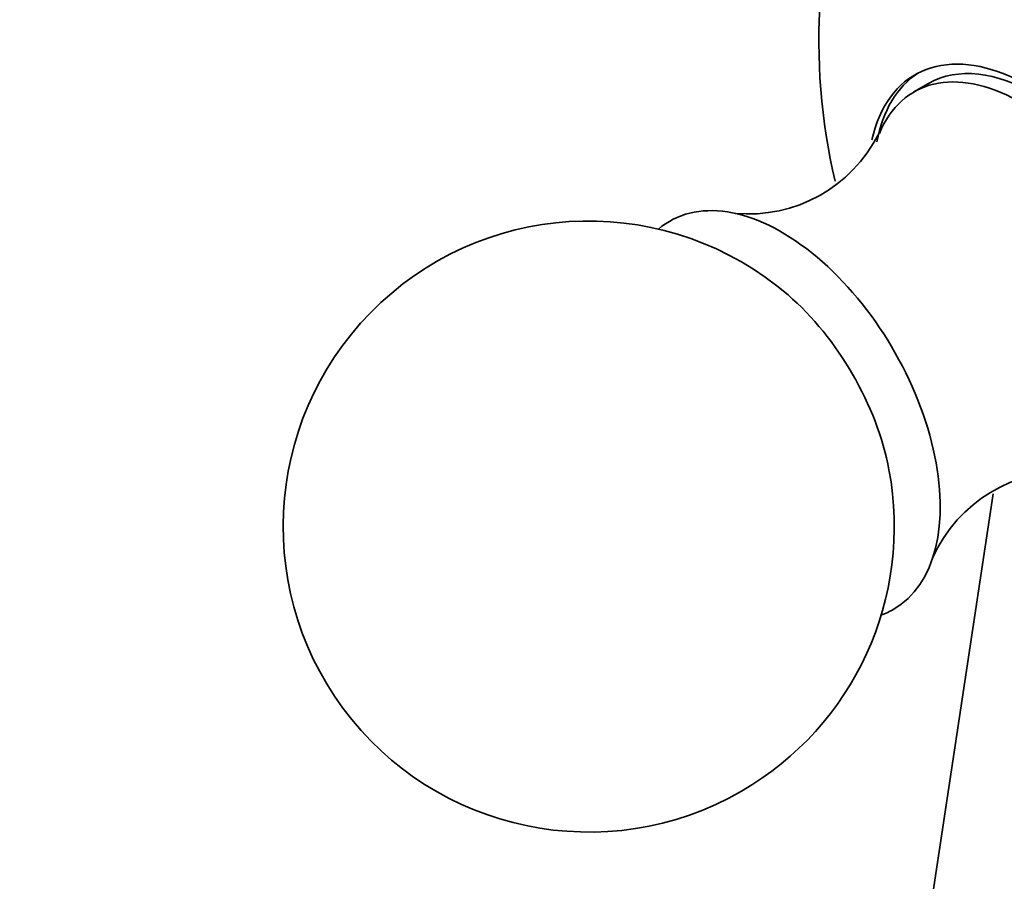
# Model space of a CAD drawing. Units: millimetres. Extents: x 0 to 2437, y 0 to 2748.
# Drawn here: x 1706 to 1730, y 631 to 652 of the extents above; entities that cross this region are included whole.
import ezdxf
from ezdxf import colors
from ezdxf.entities.mleader import LeaderData, LeaderLine
from ezdxf.math import Vec2, Vec3

# ---------------------------------------------------------------- set-up
doc = ezdxf.new("R2010")
doc.units = ezdxf.units.MM
doc.layers.add('DV6_Défaut', color=7, linetype='Continuous')
doc.layers.add('Défaut', color=7, linetype='Continuous')

# ---------------------------------------------------------------- blocks, each defined once
blk = doc.blocks.new('_DOT')
at = {"color": 0}
blk.add_line((0, 0), (-1, 0), dxfattribs=at)
at = {"color": 0, "const_width": 0.333}
blk.add_lwpolyline([(-0.1665, 0, 1), (0.1665, 0, 1)], format="xyb", close=True, dxfattribs=at)
blk = doc.blocks.new('SE5')
at = {"layer": 'DV6_Défaut', "color": 7, "linetype": 'Continuous', "lineweight": 35}
for p, q in [((1728.261, 650.601), (1727.907, 650.397)), ((1729.851, 640.532), (1727.621, 625.763))]:
    blk.add_line(p, q, dxfattribs=at)
for centre, radius, start, end in [((1740.573, 651.648), 15, 158.5394, 193.2615), ((1723.847, 650.978), 3.578, 264.7791, 333.2293), ((1719.925, 639.727), 7.5, 49.2971, 300), ((1719.925, 639.727), 7.5, 300, 10.7029), ((1731.634, 637.504), 3.574, 86.5144, 155.6082)]:
    blk.add_arc(centre, radius, start, end, dxfattribs=at)
for centre, major_axis, start_param, end_param in [((1730.733, 645.967), (2.8, -4.85), 0, 3.701792), ((1730.886, 646.055), (-2.625, 4.546), 3.141593, 6.283185), ((1730.886, 646.055), (-2.8, 4.85), 0.027209, 0.5934), ((1730.532, 645.85), (2.625, -4.546), 0, 3.563874), ((1724.663, 642.462), (2.75, -4.763), 0, 3.24824), ((1724.012, 642.086), (2.39, -4.139), 1.025642, 2.115951), ((1724.663, 642.462), (2.75, -4.763), 6.176538, 6.283185)]:
    blk.add_ellipse(centre, major_axis=major_axis, ratio=0.57735, start_param=start_param, end_param=end_param, dxfattribs=at)

msp = doc.modelspace()

# ---------------------------------------------------------------- block references
at = {"layer": 'Défaut'}
msp.add_blockref('SE5', (0, 0), dxfattribs=at)

# ---------------------------------------------------------------- leaders
at = {"layer": 'Défaut', "color": 7, "linetype": 'Continuous', "lineweight": 18}
ml = msp.add_multileader_mtext('Standard', dxfattribs=at)
ml.set_content('{\\pxsm0.9;\\fSolid Edge ISO|b1||i0||c0|p34;\\W1.;03/10/2022\\P}', color=256)
ml.set_leader_properties()
ml.set_arrow_properties(name='DOT')
ml.build(insert=Vec2(0, 0))
ml.multileader.update_dxf_attribs({"leader_type": 0, "dogleg_length": 0, "arrow_head_size": 12})
ctx = ml.context
ctx.base_point, ctx.char_height, ctx.arrow_head_size, ctx.landing_gap_size = Vec3(2349.775, 2740.974), 12, 12, 4.2
notes = []
notes.append((ctx, [(0, (0, 0, 0), (0, 0), (1, 0), 1, [])]))
ctx.mtext.insert = Vec3(2351.775, 2747.095)
for ctx, leaders in notes:
    for number, flags, end, landing, length, lines in leaders:
        leader = LeaderData()
        leader.index, (leader.has_last_leader_line, leader.has_dogleg_vector, leader.attachment_direction) = number, flags
        leader.last_leader_point, leader.dogleg_vector, leader.dogleg_length = Vec3(end), Vec3(landing), length
        for number, points, colour, breaks in lines:
            line = LeaderLine()
            line.index, line.vertices, line.color, line.breaks = number, Vec3.list(points), colors.encode_raw_color(colour), breaks
            leader.lines.append(line)
        ctx.leaders.append(leader)

doc.saveas('drawing.dxf')
